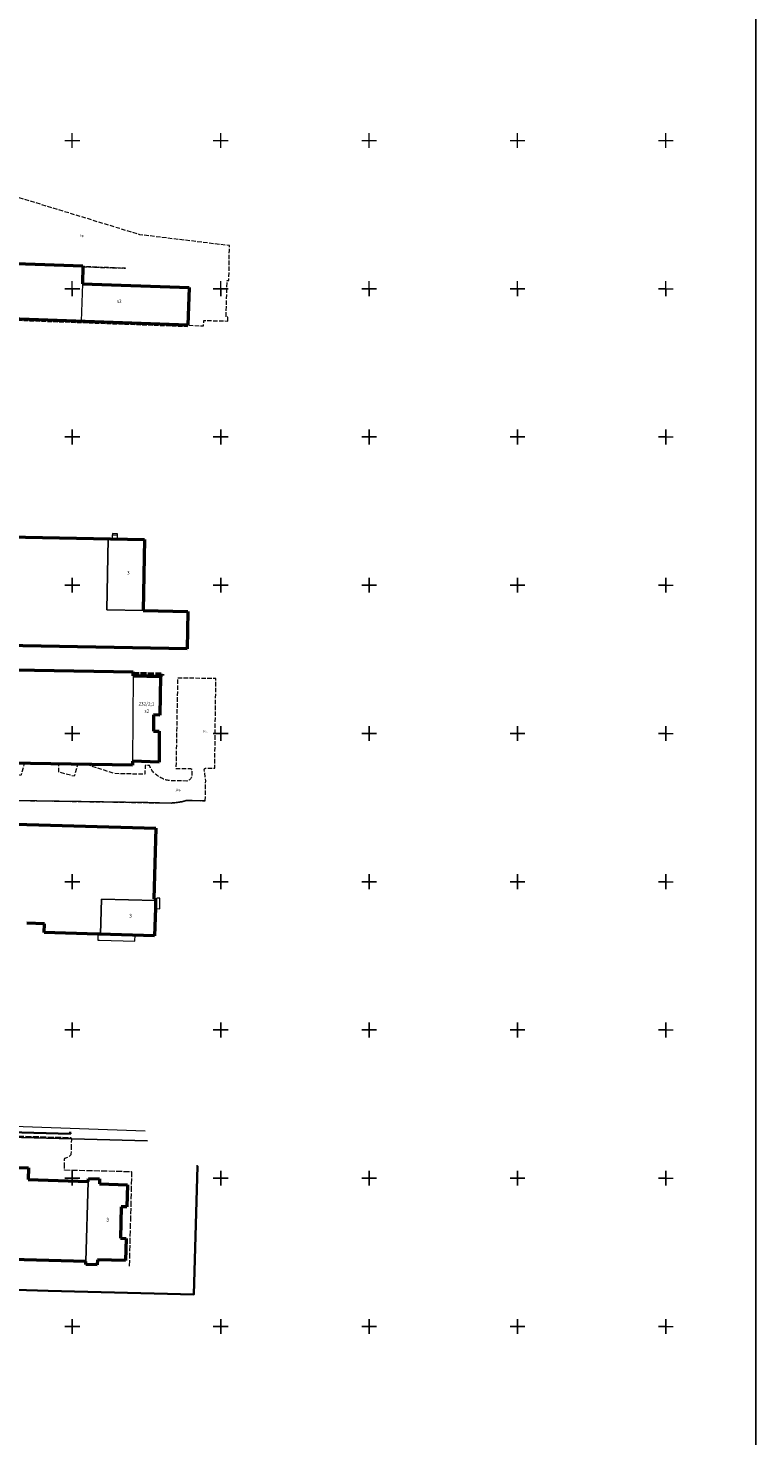
# Model space of a CAD drawing. Extents: x 0 to 7490030, y 0 to 5788114.
# Drawn here: x 7489785 to 7490030, y 5787113 to 5787588 of the extents above; entities that cross this region are included whole.
import ezdxf
from ezdxf.enums import TextEntityAlignment as Align

# ---------------------------------------------------------------- set-up
doc = ezdxf.new("R2010")
doc.units = 0
doc.header["$MEASUREMENT"] = 0
for name, pattern in [('1.5_0.5', [2, 1.5, -0.5]), ('4001', [0]), ('mz2.0_0.5', [2.5, 2, -0.5])]:
    doc.linetypes.add(name, pattern=pattern)
doc.layers.get('0').update_dxf_attribs({"color": 2, "linetype": 'CONTINUOUS', "lineweight": 5})
for name, color, linetype in [('312-Budynek (powierzchnia)', 7, 'CONTINUOUS'), ('312-Numer ewidencyjny budynku', 7, 'CONTINUOUS'), ('312-Numer ewidencyjny budynku-Atr124', 7, 'CONTINUOUS'), ('320-część budynku wyodrębniona ze względu na liczbę kondygnacji naziemnych (powierzchnia)', 7, 'CONTINUOUS'), ('320-część budynku wyodrębniona ze względu na liczbę kondygnacji naziemnych - opis', 7, 'CONTINUOUS'), ('352-schody (powierzchnia)', 7, 'CONTINUOUS'), ('inny obiekt trwale związany z budynkiem (powierzchnia)', 7, 'CONTINUOUS'), ('jezdnia (powierzchnia)', 7, 'CONTINUOUS'), ('jezdnia (powierzchnia)-Atr17', 7, 'CONTINUOUS'), ('krawężnik (linia)', 7, 'CONTINUOUS'), ('nawis - blok budynku (powierzchnia)', 7, 'CONTINUOUS'), ('ogrodzenie trwałe (linia)', 7, 'CONTINUOUS'), ('plac (powierzchnia)', 7, 'CONTINUOUS'), ('plac (powierzchnia)-Atr17', 7, 'CONTINUOUS'), ('przewód elektroenergetyczny (linia)', 7, 'CONTINUOUS'), ('przewód elektroenergetyczny - projektowany lub w budowie (linia) - ob. projektowany', 7, 'CONTINUOUS'), ('przewód kanalizacyjny (linia)', 7, 'CONTINUOUS'), ('przewód wodociągowy (linia)', 7, 'CONTINUOUS'), ('Ramka', 7, 'CONTINUOUS'), ('Wstawianie ramki sekcyjnej z opisem', 7, 'CONTINUOUS')]:
    doc.layers.add(name, color=color, linetype=linetype)
doc.styles.get("Standard").update_dxf_attribs({"font": 'txt', "width": 0.75})
doc.linetypes.add('902-500', pattern='A,3.75,0,[1,ksztalty.shx,S=0.5,R=0,X=0,Y=0],3.75', length=7.5)

# ---------------------------------------------------------------- blocks, each defined once
blk = doc.blocks.new('RAMKA500K')
at = {"color": 0}
for p, q in [((0, 247.5), (0, 250)), ((0, 250), (2.5, 250)), ((47.5, 250), (52.5, 250)), ((50, 247.5), (50, 250)), ((97.5, 250), (102.5, 250)), ((100, 247.5), (100, 250)), ((147.5, 250), (152.5, 250)), ((150, 247.5), (150, 250)), ((197.5, 250), (202.5, 250)), ((200, 247.5), (200, 250)), ((247.5, 250), (252.5, 250)), ((250, 247.5), (250, 250)), ((297.5, 250), (302.5, 250)), ((300, 247.5), (300, 250)), ((347.5, 250), (352.5, 250)), ((350, 247.5), (350, 250)), ((397.5, 250), (400, 250)), ((400, 247.5), (400, 250)), ((0, 197.5), (0, 202.5)), ((0, 200), (2.5, 200)), ((47.5, 200), (52.5, 200)), ((50, 197.5), (50, 202.5)), ((97.5, 200), (102.5, 200)), ((100, 197.5), (100, 202.5)), ((147.5, 200), (152.5, 200)), ((150, 197.5), (150, 202.5)), ((197.5, 200), (202.5, 200)), ((200, 197.5), (200, 202.5)), ((247.5, 200), (252.5, 200)), ((250, 197.5), (250, 202.5)), ((297.5, 200), (302.5, 200)), ((300, 197.5), (300, 202.5)), ((347.5, 200), (352.5, 200)), ((350, 197.5), (350, 202.5)), ((397.5, 200), (400, 200)), ((400, 197.5), (400, 202.5)), ((0, 147.5), (0, 152.5)), ((50, 147.5), (50, 152.5)), ((100, 147.5), (100, 152.5)), ((150, 147.5), (150, 152.5)), ((200, 147.5), (200, 152.5)), ((250, 147.5), (250, 152.5)), ((300, 147.5), (300, 152.5)), ((350, 147.5), (350, 152.5)), ((400, 147.5), (400, 152.5)), ((0, 150), (2.5, 150)), ((47.5, 150), (52.5, 150)), ((97.5, 150), (102.5, 150)), ((147.5, 150), (152.5, 150)), ((197.5, 150), (202.5, 150)), ((247.5, 150), (252.5, 150)), ((297.5, 150), (302.5, 150)), ((347.5, 150), (352.5, 150)), ((397.5, 150), (400, 150)), ((0, 97.5), (0, 102.5)), ((0, 100), (2.5, 100)), ((47.5, 100), (52.5, 100)), ((50, 97.5), (50, 102.5)), ((97.5, 100), (102.5, 100)), ((100, 97.5), (100, 102.5)), ((147.5, 100), (152.5, 100)), ((150, 97.5), (150, 102.5)), ((197.5, 100), (202.5, 100)), ((200, 97.5), (200, 102.5)), ((247.5, 100), (252.5, 100)), ((250, 97.5), (250, 102.5)), ((297.5, 100), (302.5, 100)), ((300, 97.5), (300, 102.5)), ((347.5, 100), (352.5, 100)), ((350, 97.5), (350, 102.5)), ((397.5, 100), (400, 100)), ((400, 97.5), (400, 102.5)), ((0, 47.5), (0, 52.5)), ((50, 47.5), (50, 52.5)), ((100, 47.5), (100, 52.5)), ((150, 47.5), (150, 52.5)), ((200, 47.5), (200, 52.5)), ((250, 47.5), (250, 52.5)), ((300, 47.5), (300, 52.5)), ((350, 47.5), (350, 52.5)), ((400, 47.5), (400, 52.5)), ((0, 50), (2.5, 50)), ((47.5, 50), (52.5, 50)), ((97.5, 50), (102.5, 50)), ((147.5, 50), (152.5, 50)), ((197.5, 50), (202.5, 50)), ((247.5, 50), (252.5, 50)), ((297.5, 50), (302.5, 50)), ((347.5, 50), (352.5, 50)), ((397.5, 50), (400, 50)), ((0, 0), (0, 2.5)), ((0, 0), (2.5, 0)), ((47.5, 0), (52.5, 0)), ((50, 0), (50, 2.5)), ((97.5, 0), (102.5, 0)), ((100, 0), (100, 2.5)), ((147.5, 0), (152.5, 0)), ((150, 0), (150, 2.5)), ((197.5, 0), (202.5, 0)), ((200, 0), (200, 2.5)), ((247.5, 0), (252.5, 0)), ((250, 0), (250, 2.5)), ((297.5, 0), (302.5, 0)), ((300, 0), (300, 2.5)), ((347.5, 0), (352.5, 0)), ((350, 0), (350, 2.5)), ((397.5, 0), (400, 0)), ((400, 0), (400, 2.5))]:
    blk.add_line(p, q, dxfattribs=at)

msp = doc.modelspace()

# ---------------------------------------------------------------- linework, layer by layer
at = {"color": 0}
for p, q in [((7489797.5, 5787550), (7489802.5, 5787550)), ((7489797.5, 5787550), (7489802.5, 5787550)), ((7489800, 5787547.5), (7489800, 5787552.5)), ((7489800, 5787547.5), (7489800, 5787552.5)), ((7489847.5, 5787550), (7489852.5, 5787550)), ((7489847.5, 5787550), (7489852.5, 5787550)), ((7489850, 5787547.5), (7489850, 5787552.5)), ((7489850, 5787547.5), (7489850, 5787552.5)), ((7489897.5, 5787550), (7489902.5, 5787550)), ((7489897.5, 5787550), (7489902.5, 5787550)), ((7489900, 5787547.5), (7489900, 5787552.5)), ((7489900, 5787547.5), (7489900, 5787552.5)), ((7489947.5, 5787550), (7489952.5, 5787550)), ((7489947.5, 5787550), (7489952.5, 5787550)), ((7489950, 5787547.5), (7489950, 5787552.5)), ((7489950, 5787547.5), (7489950, 5787552.5)), ((7489997.5, 5787550), (7490002.5, 5787550)), ((7489997.5, 5787550), (7490002.5, 5787550)), ((7489997.5, 5787550), (7490002.5, 5787550)), ((7489997.5, 5787550), (7490002.5, 5787550)), ((7489997.5, 5787550), (7490000, 5787550)), ((7489997.5, 5787550), (7490000, 5787550)), ((7490000, 5787550), (7490000, 5787552.5)), ((7490000, 5787550), (7490000, 5787552.5)), ((7490000, 5787547.5), (7490000, 5787552.5)), ((7490000, 5787547.5), (7490000, 5787552.5)), ((7490000, 5787547.5), (7490000, 5787552.5)), ((7490000, 5787547.5), (7490000, 5787552.5)), ((7489800, 5787500), (7489800, 5787502.5)), ((7489800, 5787500), (7489800, 5787502.5)), ((7489850, 5787500), (7489850, 5787502.5)), ((7489850, 5787500), (7489850, 5787502.5)), ((7489900, 5787500), (7489900, 5787502.5)), ((7489900, 5787500), (7489900, 5787502.5)), ((7489950, 5787500), (7489950, 5787502.5)), ((7489950, 5787500), (7489950, 5787502.5)), ((7490000, 5787500), (7490000, 5787502.5)), ((7490000, 5787500), (7490000, 5787502.5)), ((7490000, 5787497.5), (7490000, 5787502.5)), ((7490000, 5787497.5), (7490000, 5787502.5)), ((7490000, 5787500), (7490000, 5787502.5)), ((7490000, 5787500), (7490000, 5787502.5)), ((7489797.5, 5787500), (7489802.5, 5787500)), ((7489797.5, 5787500), (7489802.5, 5787500)), ((7489847.5, 5787500), (7489852.5, 5787500)), ((7489847.5, 5787500), (7489852.5, 5787500)), ((7489897.5, 5787500), (7489902.5, 5787500)), ((7489897.5, 5787500), (7489902.5, 5787500)), ((7489947.5, 5787500), (7489952.5, 5787500)), ((7489947.5, 5787500), (7489952.5, 5787500)), ((7489997.5, 5787500), (7490002.5, 5787500)), ((7489997.5, 5787500), (7490002.5, 5787500)), ((7489997.5, 5787500), (7490002.5, 5787500)), ((7489997.5, 5787500), (7490002.5, 5787500)), ((7489997.5, 5787500), (7490000, 5787500)), ((7489997.5, 5787500), (7490000, 5787500)), ((7489997.5, 5787450), (7490002.5, 5787450)), ((7489997.5, 5787450), (7490002.5, 5787450)), ((7489997.5, 5787450), (7490002.5, 5787450)), ((7489997.5, 5787450), (7490002.5, 5787450)), ((7490000, 5787450), (7490000, 5787452.5)), ((7490000, 5787450), (7490000, 5787452.5)), ((7490000, 5787447.5), (7490000, 5787452.5)), ((7490000, 5787447.5), (7490000, 5787452.5)), ((7490000, 5787400), (7490000, 5787402.5)), ((7490000, 5787400), (7490000, 5787402.5)), ((7490000, 5787397.5), (7490000, 5787402.5)), ((7490000, 5787397.5), (7490000, 5787402.5)), ((7489997.5, 5787400), (7490002.5, 5787400)), ((7489997.5, 5787400), (7490002.5, 5787400)), ((7489997.5, 5787400), (7490002.5, 5787400)), ((7489997.5, 5787400), (7490002.5, 5787400)), ((7489997.5, 5787350), (7490002.5, 5787350)), ((7489997.5, 5787350), (7490002.5, 5787350)), ((7489997.5, 5787350), (7490002.5, 5787350)), ((7489997.5, 5787350), (7490002.5, 5787350)), ((7490000, 5787350), (7490000, 5787352.5)), ((7490000, 5787350), (7490000, 5787352.5)), ((7490000, 5787347.5), (7490000, 5787352.5)), ((7490000, 5787347.5), (7490000, 5787352.5)), ((7490000, 5787300), (7490000, 5787302.5)), ((7490000, 5787300), (7490000, 5787302.5)), ((7490000, 5787297.5), (7490000, 5787302.5)), ((7490000, 5787297.5), (7490000, 5787302.5)), ((7489997.5, 5787300), (7490002.5, 5787300)), ((7489997.5, 5787300), (7490002.5, 5787300)), ((7489997.5, 5787300), (7490002.5, 5787300)), ((7489997.5, 5787300), (7490002.5, 5787300)), ((7489997.5, 5787250), (7490002.5, 5787250)), ((7489997.5, 5787250), (7490002.5, 5787250)), ((7489997.5, 5787250), (7490002.5, 5787250)), ((7489997.5, 5787250), (7490002.5, 5787250)), ((7490000, 5787250), (7490000, 5787252.5)), ((7490000, 5787250), (7490000, 5787252.5)), ((7490000, 5787247.5), (7490000, 5787252.5)), ((7490000, 5787247.5), (7490000, 5787252.5)), ((7490000, 5787200), (7490000, 5787202.5)), ((7490000, 5787200), (7490000, 5787202.5)), ((7490000, 5787197.5), (7490000, 5787202.5)), ((7490000, 5787197.5), (7490000, 5787202.5)), ((7489997.5, 5787200), (7490002.5, 5787200)), ((7489997.5, 5787200), (7490002.5, 5787200)), ((7489997.5, 5787200), (7490002.5, 5787200)), ((7489997.5, 5787200), (7490002.5, 5787200)), ((7489997.5, 5787150), (7490002.5, 5787150)), ((7489997.5, 5787150), (7490002.5, 5787150)), ((7489997.5, 5787150), (7490002.5, 5787150)), ((7489997.5, 5787150), (7490002.5, 5787150)), ((7490000, 5787150), (7490000, 5787152.5)), ((7490000, 5787150), (7490000, 5787152.5)), ((7490000, 5787147.5), (7490000, 5787152.5)), ((7490000, 5787147.5), (7490000, 5787152.5))]:
    msp.add_line(p, q, dxfattribs=at)
at = {"layer": '312-Budynek (powierzchnia)', "color": 7, "linetype": 'Continuous', "lineweight": 50, "flags": 128}
for points in [[(7489761.6, 5787509.21), (7489803.59, 5787507.66)], [(7489803.59, 5787507.66), (7489803.41, 5787501.69)], [(7489803.41, 5787501.69), (7489839.35, 5787500.41)], [(7489839.35, 5787500.41), (7489838.92, 5787487.74)], [(7489838.92, 5787487.74), (7489694.31, 5787492.91)], [(7489709.7, 5787417.61), (7489824.36, 5787415.44)], [(7489824.36, 5787415.44), (7489823.92, 5787391.46)], [(7489823.92, 5787391.46), (7489838.95, 5787391.18)], [(7489838.95, 5787391.18), (7489838.7, 5787378.5)], [(7489838.7, 5787378.5), (7489697.02, 5787381.17)], [(7489694.01, 5787372.97), (7489820.48, 5787370.79)], [(7489820.48, 5787370.79), (7489820.46, 5787369.43)], [(7489820.46, 5787369.43), (7489829.74, 5787369.21)], [(7489829.74, 5787369.21), (7489829.5, 5787356.22)], [(7489827.4, 5787356.23), (7489827.39, 5787350.78)], [(7489829.5, 5787356.22), (7489827.4, 5787356.23)], [(7489827.39, 5787350.78), (7489829.29, 5787350.78)], [(7489829.29, 5787350.78), (7489829.27, 5787340.32)], [(7489820.28, 5787339.29), (7489723.9, 5787340.93)], [(7489820.33, 5787340.6), (7489820.28, 5787339.29)], [(7489829.27, 5787340.32), (7489820.33, 5787340.6)], [(7489689.83, 5787322.03), (7489828.12, 5787318.08)], [(7489828.12, 5787318.08), (7489827.42, 5787294.28)], [(7489827.42, 5787294.28), (7489828.05, 5787294.26)], [(7489828.05, 5787294.26), (7489827.98, 5787291.71)], [(7489827.97, 5787291.13), (7489827.7, 5787281.73)], [(7489827.98, 5787291.71), (7489827.97, 5787291.13)], [(7489790.61, 5787285.83), (7489784.62, 5787285.99)], [(7489790.52, 5787282.82), (7489790.61, 5787285.83)], [(7489808.6, 5787282.29), (7489790.52, 5787282.82)], [(7489809.21, 5787282.27), (7489808.6, 5787282.29)], [(7489827.7, 5787281.73), (7489809.21, 5787282.27)], [(7489776.18, 5787203.77), (7489785.23, 5787203.53)], [(7489785.23, 5787203.53), (7489785.13, 5787199.54)], [(7489785.13, 5787199.54), (7489805.38, 5787198.91)], [(7489805.38, 5787198.91), (7489805.41, 5787199.94)], [(7489805.41, 5787199.94), (7489809.21, 5787199.82)], [(7489809.21, 5787199.82), (7489809.15, 5787198.09)], [(7489809.15, 5787198.09), (7489818.58, 5787197.77)], [(7489818.58, 5787197.77), (7489818.39, 5787190.31)], [(7489816.46, 5787190.34), (7489816.18, 5787179.76)], [(7489818.39, 5787190.31), (7489816.46, 5787190.34)], [(7489816.18, 5787179.76), (7489818.12, 5787179.71)], [(7489818.12, 5787179.71), (7489817.91, 5787172.25)], [(7489804.55, 5787171.88), (7489687.82, 5787175.09)], [(7489804.59, 5787170.85), (7489804.55, 5787171.88)], [(7489808.37, 5787170.83), (7489804.59, 5787170.85)], [(7489808.43, 5787172.52), (7489808.37, 5787170.83)], [(7489817.91, 5787172.25), (7489808.43, 5787172.52)]]:
    msp.add_lwpolyline(points, dxfattribs=at)
at = {"layer": '320-część budynku wyodrębniona ze względu na liczbę kondygnacji naziemnych (powierzchnia)', "color": 7, "linetype": 'Continuous', "lineweight": 18, "flags": 128}
for points in [[(7489803.41, 5787501.69), (7489802.96, 5787489.02), (7489694.31, 5787492.91), (7489695.19, 5787517.59), (7489719.85, 5787516.71), (7489761.82, 5787515.16), (7489761.6, 5787509.21), (7489803.59, 5787507.66)], [(7489697.02, 5787381.17), (7489838.7, 5787378.5), (7489838.95, 5787391.18), (7489823.92, 5787391.46), (7489811.63, 5787391.69), (7489812.09, 5787415.67), (7489709.7, 5787417.61), (7489709.36, 5787399.63), (7489697.37, 5787399.84)], [(7489823.92, 5787391.46), (7489824.36, 5787415.44), (7489812.09, 5787415.67), (7489811.63, 5787391.69)], [(7489694.01, 5787372.97), (7489820.48, 5787370.79), (7489820.46, 5787369.43), (7489820.33, 5787340.6), (7489820.28, 5787339.29), (7489723.9, 5787340.93), (7489717.44, 5787341.11), (7489717.62, 5787349.78), (7489693.66, 5787350.19)], [(7489809.81, 5787294.06), (7489809.46, 5787282.26), (7489827.7, 5787281.73), (7489828.03, 5787293.69)], [(7489688.21, 5787189.05), (7489687.82, 5787175.09), (7489804.55, 5787171.88), (7489805.38, 5787198.91), (7489785.13, 5787199.54), (7489785.23, 5787203.53), (7489776.18, 5787203.77), (7489775.31, 5787199.83), (7489748.53, 5787200.59), (7489748.59, 5787204.53), (7489733.63, 5787204.98), (7489732.83, 5787201.02), (7489709.58, 5787201.65), (7489709.17, 5787188.46)], [(7489805.38, 5787198.91), (7489804.55, 5787171.88), (7489804.59, 5787170.85), (7489808.37, 5787170.83), (7489808.43, 5787172.52), (7489817.91, 5787172.25), (7489818.12, 5787179.71), (7489816.18, 5787179.76), (7489816.46, 5787190.34), (7489818.39, 5787190.31), (7489818.58, 5787197.77), (7489809.15, 5787198.09), (7489809.21, 5787199.82), (7489805.41, 5787199.94)]]:
    msp.add_lwpolyline(points, close=True, dxfattribs=at)
msp.add_lwpolyline([(7489784.62, 5787285.99), (7489790.61, 5787285.83), (7489790.52, 5787282.82), (7489808.6, 5787282.29), (7489809.21, 5787282.27), (7489809.46, 5787282.26), (7489809.81, 5787294.06), (7489828.03, 5787293.69), (7489828.05, 5787294.26), (7489827.42, 5787294.28), (7489828.12, 5787318.08), (7489689.83, 5787322.03)], dxfattribs=at)
at = {"layer": '352-schody (powierzchnia)', "color": 7, "linetype": 'Continuous', "lineweight": 18, "flags": 128}
for points in [[(7489813.55, 5787415.65), (7489813.56, 5787416.99)], [(7489813.55, 5787415.65), (7489813.56, 5787416.99)], [(7489815.17, 5787415.61), (7489815.22, 5787416.95)], [(7489815.17, 5787415.61), (7489815.22, 5787416.95)]]:
    msp.add_lwpolyline(points, dxfattribs=at)
msp.add_lwpolyline([(7489813.56, 5787417.4), (7489813.56, 5787416.99), (7489815.22, 5787416.95), (7489815.22, 5787417.37)], close=True, dxfattribs=at)
msp.add_lwpolyline([(7489813.56, 5787417.4), (7489813.56, 5787416.99), (7489815.22, 5787416.95), (7489815.22, 5787417.37)], close=True, dxfattribs=at)
at = {"layer": 'inny obiekt trwale związany z budynkiem (powierzchnia)', "color": 7, "linetype": 'Continuous', "lineweight": 18, "flags": 128}
for points in [[(7489828.05, 5787294.26), (7489827.96, 5787290.95), (7489829.46, 5787290.9), (7489829.54, 5787294.41), (7489828.46, 5787294.42), (7489828.45, 5787294.29)], [(7489809.16, 5787280.3), (7489821.11, 5787279.97), (7489821.17, 5787281.92), (7489808.6, 5787282.29), (7489808.55, 5787280.32)]]:
    msp.add_lwpolyline(points, close=True, dxfattribs=at)
at = {"layer": 'jezdnia (powierzchnia)', "color": 7, "linetype": '1.5_0.5', "lineweight": 18, "flags": 128}
msp.add_lwpolyline([(7489844.81, 5787327.25), (7489844.94, 5787334.01), (7489844.77, 5787335.07), (7489844.48, 5787337.83), (7489844.49, 5787337.88), (7489844.5, 5787337.94), (7489844.52, 5787337.99), (7489844.54, 5787338.04), (7489844.57, 5787338.09), (7489844.61, 5787338.13), (7489844.65, 5787338.17), (7489844.69, 5787338.2), (7489844.74, 5787338.23), (7489844.79, 5787338.25), (7489844.84, 5787338.27), (7489844.89, 5787338.28), (7489844.95, 5787338.29), (7489845, 5787338.29), (7489847.99, 5787338.26), (7489848.37, 5787368.5), (7489835.5, 5787368.7), (7489835.2, 5787355.04), (7489835.14, 5787350.62), (7489834.92, 5787338.15), (7489839.82, 5787338.13), (7489839.87, 5787338.13), (7489839.91, 5787338.13), (7489839.96, 5787338.12), (7489840, 5787338.11), (7489840.04, 5787338.09), (7489840.08, 5787338.07), (7489840.11, 5787338.04), (7489840.14, 5787338), (7489840.17, 5787337.97), (7489840.19, 5787337.93), (7489840.21, 5787337.88), (7489840.22, 5787337.84), (7489840.22, 5787337.8), (7489840.22, 5787337.75), (7489840.25, 5787337.26), (7489840.22, 5787335.78), (7489840.2, 5787335.59), (7489840.16, 5787335.41), (7489840.11, 5787335.23), (7489840.03, 5787335.05), (7489839.94, 5787334.88), (7489839.84, 5787334.73), (7489839.72, 5787334.58), (7489839.59, 5787334.45), (7489839.44, 5787334.32), (7489839.28, 5787334.22), (7489839.12, 5787334.13), (7489838.95, 5787334.05), (7489838.77, 5787333.99), (7489838.58, 5787333.95), (7489833.48, 5787334.04), (7489833.13, 5787334.06), (7489832.78, 5787334.09), (7489832.44, 5787334.14), (7489832.09, 5787334.21), (7489831.75, 5787334.29), (7489831.41, 5787334.38), (7489831.08, 5787334.49), (7489830.76, 5787334.62), (7489830.43, 5787334.76), (7489830.12, 5787334.91), (7489829.81, 5787335.08), (7489829.51, 5787335.26), (7489829.22, 5787335.45), (7489828.91, 5787335.63), (7489828.61, 5787335.82), (7489828.32, 5787336.03), (7489828.04, 5787336.26), (7489827.78, 5787336.5), (7489827.52, 5787336.75), (7489827.28, 5787337.01), (7489827.05, 5787337.29), (7489826.84, 5787337.58), (7489826.64, 5787337.88), (7489826.46, 5787338.19), (7489826.29, 5787338.5), (7489826.14, 5787338.83), (7489826.01, 5787339.16), (7489824.5, 5787339.16), (7489824.47, 5787336.22), (7489814.22, 5787336.47), (7489806.62, 5787338.92), (7489803.84, 5787339.61), (7489801.81, 5787339.62), (7489800.61, 5787335.54), (7489795.46, 5787336.95), (7489795.49, 5787339.71), (7489783.82, 5787339.91), (7489782.62, 5787335.81), (7489777.42, 5787337.24), (7489777.44, 5787340.04), (7489723.9, 5787340.93), (7489723.75, 5787336.76), (7489717.36, 5787336.87), (7489717.44, 5787341.11), (7489717.5, 5787343.88), (7489713.1, 5787343.97), (7489712.9, 5787344), (7489712.7, 5787344.06), (7489712.51, 5787344.14), (7489712.34, 5787344.25), (7489712.17, 5787344.37), (7489712.02, 5787344.51), (7489711.89, 5787344.67), (7489711.78, 5787344.84), (7489711.69, 5787345.02), (7489711.62, 5787345.22), (7489711.58, 5787345.42), (7489711.56, 5787345.62), (7489711.56, 5787345.83), (7489711.59, 5787346.03), (7489711.62, 5787347.93), (7489689.13, 5787348.27), (7489688.7, 5787326.11), (7489705.77, 5787325.83), (7489709.26, 5787326.19), (7489711.24, 5787326.72), (7489713.04, 5787327.45), (7489714.79, 5787328.45), (7489715.74, 5787329.16), (7489716.58, 5787329.48), (7489738.17, 5787329.19), (7489756.59, 5787328.81), (7489759.59, 5787328.61), (7489762.35, 5787328.02), (7489764.52, 5787327.67), (7489765.57, 5787327.67), (7489825.44, 5787326.66), (7489833.4, 5787326.52), (7489833.79, 5787326.55), (7489834.18, 5787326.58), (7489834.56, 5787326.62), (7489834.95, 5787326.67), (7489835.33, 5787326.72), (7489835.72, 5787326.78), (7489836.1, 5787326.84), (7489836.48, 5787326.91), (7489836.86, 5787326.99), (7489837.24, 5787327.07), (7489837.62, 5787327.16), (7489838, 5787327.26), (7489838.37, 5787327.36), (7489840.34, 5787327.39)], close=True, dxfattribs=at)
at = {"layer": 'krawężnik (linia)', "color": 7, "linetype": 'Continuous', "lineweight": 25, "flags": 128}
for points in [[(7489844.81, 5787327.25), (7489840.34, 5787327.39), (7489838.37, 5787327.36), (7489838, 5787327.26), (7489837.62, 5787327.16), (7489837.24, 5787327.07), (7489836.86, 5787326.99), (7489836.48, 5787326.91), (7489836.1, 5787326.84), (7489835.72, 5787326.78), (7489835.33, 5787326.72), (7489834.95, 5787326.67), (7489834.56, 5787326.62), (7489834.18, 5787326.58), (7489833.79, 5787326.55), (7489833.4, 5787326.52), (7489825.44, 5787326.66), (7489765.57, 5787327.67)], [(7489685.08, 5787216.32), (7489825.3, 5787212.62)]]:
    msp.add_lwpolyline(points, dxfattribs=at)
at = {"layer": 'nawis - blok budynku (powierzchnia)', "color": 7, "linetype": 'mz2.0_0.5', "lineweight": 50, "flags": 128}
msp.add_lwpolyline([(7489820.48, 5787370.29), (7489830.38, 5787370.07), (7489830.38, 5787369.58), (7489829.7, 5787369.57), (7489829.74, 5787369.21), (7489820.46, 5787369.43)], close=True, dxfattribs=at)
at = {"layer": 'ogrodzenie trwałe (linia)', "color": 7, "linetype": '902-500', "lineweight": 35, "flags": 128}
for points in [[(7489852.37, 5787489.09)], [(7489849.73, 5787397.02)], [(7489844.7, 5787320.48)]]:
    msp.add_lwpolyline(points, close=True, dxfattribs=at)
for points in [[(7489799.3, 5787215.6), (7489799.36, 5787215.02), (7489684.23, 5787218.06)], [(7489841.88, 5787204.03), (7489842.2, 5787204.02), (7489840.99, 5787160.83), (7489791.81, 5787162.02), (7489682.75, 5787165.41)]]:
    msp.add_lwpolyline(points, dxfattribs=at)
at = {"layer": 'plac (powierzchnia)', "color": 7, "linetype": '1.5_0.5', "lineweight": 18, "flags": 128}
for points in [[(7489852.37, 5787489.09), (7489852.39, 5787490.38), (7489851.81, 5787490.43), (7489852.16, 5787502.73), (7489852.74, 5787502.73), (7489852.75, 5787502.94), (7489852.92, 5787513.02), (7489852.97, 5787514.53), (7489822.75, 5787518.2), (7489724.67, 5787548.29), (7489722.96, 5787542.66), (7489701.56, 5787542.66), (7489701.57, 5787537.51), (7489695.32, 5787537.55), (7489694.83, 5787521.27), (7489695.33, 5787521.25), (7489695.41, 5787523.54), (7489720.08, 5787522.66), (7489720.07, 5787522.5), (7489734.24, 5787521.99), (7489734.25, 5787521.74), (7489720.06, 5787522.25), (7489719.85, 5787516.71), (7489761.82, 5787515.16), (7489761.81, 5787514.99), (7489775.99, 5787514.48), (7489776, 5787514.22), (7489761.8, 5787514.74), (7489761.6, 5787509.21), (7489803.59, 5787507.66), (7489803.59, 5787507.55), (7489817.75, 5787507), (7489817.75, 5787506.79), (7489803.58, 5787507.31), (7489803.41, 5787501.69), (7489839.35, 5787500.41), (7489838.92, 5787487.74), (7489844.24, 5787487.45), (7489844.3, 5787489.3)], [(7489695.29, 5787520.15), (7489694.79, 5787520.17), (7489693.86, 5787492.49), (7489838.76, 5787487.3), (7489838.78, 5787487.74), (7489694.31, 5787492.91)]]:
    msp.add_lwpolyline(points, close=True, dxfattribs=at)
at = {"layer": 'przewód elektroenergetyczny (linia)', "color": 1, "linetype": 'Continuous', "lineweight": 18, "flags": 128}
msp.add_lwpolyline([(7489685.28, 5787220.91), (7489824.49, 5787215.93)], dxfattribs=at)
at = {"layer": 'przewód elektroenergetyczny - projektowany lub w budowie (linia) - ob. projektowany', "color": 1, "linetype": 'mz2.0_0.5', "lineweight": 18, "flags": 128}
msp.add_lwpolyline([(7489819.27, 5787170.39), (7489820.1, 5787201.93), (7489820.09, 5787201.99), (7489820.06, 5787202.05), (7489820.02, 5787202.09), (7489819.96, 5787202.12), (7489819.9, 5787202.14), (7489797.5, 5787202.69), (7489797.44, 5787202.71), (7489797.39, 5787202.74), (7489797.35, 5787202.78), (7489797.32, 5787202.84), (7489797.31, 5787202.9), (7489797.41, 5787206.59), (7489797.44, 5787206.7), (7489797.53, 5787206.77), (7489798.91, 5787207.32), (7489799.59, 5787207.97), (7489799.64, 5787208.04), (7489799.65, 5787208.11), (7489799.8, 5787213.11), (7489799.8, 5787213.24), (7489799.76, 5787213.37), (7489799.69, 5787213.47), (7489799.59, 5787213.56), (7489799.48, 5787213.62), (7489796.05, 5787213.71), (7489688.12, 5787216.54)], dxfattribs=at)
at = {"layer": 'przewód kanalizacyjny (linia)', "color": 34, "linetype": 'Continuous', "lineweight": 18, "flags": 128}
msp.add_lwpolyline([(7489857.1, 5787492.85)], close=True, dxfattribs=at)
at = {"layer": 'przewód wodociągowy (linia)', "color": 5, "linetype": 'Continuous', "lineweight": 18, "flags": 128}
msp.add_lwpolyline([(7489815, 5787423.69)], close=True, dxfattribs=at)
at = {"layer": 'Ramka', "color": 250, "linetype": '4001', "lineweight": 25}
msp.add_line((7490030.31, 5787861.93), (7490030.31, 5786514.7), dxfattribs=at)

# ---------------------------------------------------------------- block references
at = {"layer": 'Wstawianie ramki sekcyjnej z opisem', "color": 7, "linetype": 'Continuous', "lineweight": 13}
for p in [(7489600, 5787250), (7489600, 5787250), (7489600, 5787000), (7489600, 5787000)]:
    msp.add_blockref('RAMKA500K', p, dxfattribs=at)

# ---------------------------------------------------------------- texts
at = {"layer": '312-Numer ewidencyjny budynku', "color": 7, "linetype": 'Continuous', "lineweight": 18, "width": 0.9}
msp.add_text('232/2;1', height=1.25, dxfattribs=at).set_placement((7489822.31, 5787359.4))
at = {"layer": '312-Numer ewidencyjny budynku-Atr124', "color": 7, "width": 0.9}
msp.add_text('s2', height=1.25, dxfattribs=at).set_placement((7489815.82, 5787495.16), align=Align.CENTER)
msp.add_text('s2', height=1.25, dxfattribs=at).set_placement((7489824.32, 5787356.91))
at = {"layer": '320-część budynku wyodrębniona ze względu na liczbę kondygnacji naziemnych - opis', "color": 7, "linetype": 'Continuous', "lineweight": 18, "width": 0.9}
for p in [(7489818.88, 5787404.2), (7489819.63, 5787288.53), (7489811.95, 5787186.02)]:
    msp.add_text('3', height=1.25, dxfattribs=at).set_placement(p, align=Align.MIDDLE_CENTER)
at = {"layer": 'jezdnia (powierzchnia)-Atr17', "color": 7, "width": 0.9}
for p in [(7489843.68, 5787350.35), (7489843.68, 5787350.35), (7489834.83, 5787330.55), (7489834.83, 5787330.55)]:
    msp.add_text('j.kp.', height=0.75, dxfattribs=at).set_placement(p)
at = {"layer": 'plac (powierzchnia)-Atr17', "color": 7, "width": 0.9}
msp.add_text('kp.', height=0.75, dxfattribs=at).set_placement((7489802.72, 5787517.57))

doc.saveas('drawing.dxf')
